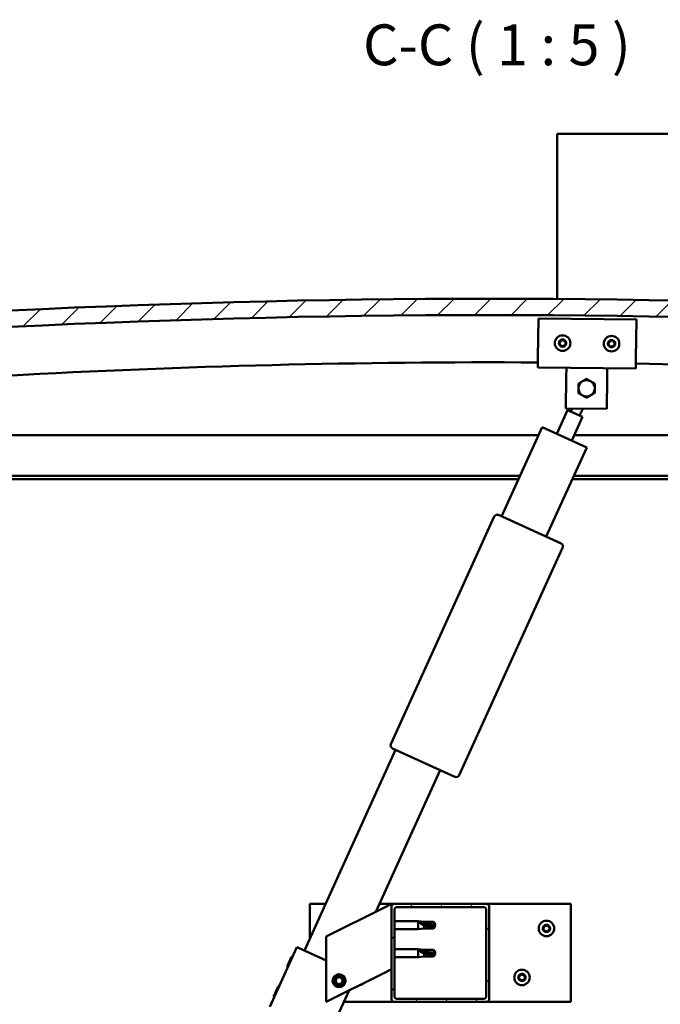
# Model space of a CAD drawing. Units: millimetres. Extents: x 23819 to 46089, y 41428 to 51493.
# Drawn here: x 43333 to 43725, y 44982 to 45585 of the extents above; entities that cross this region are included whole.
import ezdxf

# ---------------------------------------------------------------- set-up
doc = ezdxf.new("R2010")
doc.units = ezdxf.units.MM
for name, color, linetype, lineweight in [('Hatch (ISO)', 7, 'Continuous', 18), ('Symbol (ISO)', 7, 'Continuous', 25), ('Visible (ISO)', 7, 'Continuous', 50)]:
    doc.layers.add(name, color=color, linetype=linetype, lineweight=lineweight)
doc.styles.add('Label Text (ISO)', font='tahoma.ttf')

msp = doc.modelspace()

# ---------------------------------------------------------------- hatches: boundary and pattern name
at = {"layer": 'Hatch (ISO)'}
h = msp.add_hatch(dxfattribs=at)
h.set_pattern_fill('ANSI31', color=256, scale=127, style=0)
h.set_pattern_definition([(45, (25125.895, 42746.578), (-11.22532, 11.22532), [])])
edge = h.paths.add_edge_path()
edge.add_line((44245.24, 45371.09), (44275.24, 45371.09))
edge.add_line((44275.24, 45371.09), (44275.24, 45381.09))
edge.add_line((44275.24, 45381.09), (44245.24, 45381.09))
edge.add_ellipse((43620.24, 39479.03), major_axis=(625, 5902.06), ratio=1, start_angle=0, end_angle=12.089642)
edge.add_line((42995.24, 45381.09), (42965.24, 45381.09))
edge.add_line((42965.24, 45381.09), (42965.24, 45371.09))
edge.add_line((42965.24, 45371.09), (42995.24, 45371.09))
edge.add_ellipse((43620.24, 39469.03), major_axis=(-625, 5902.06), ratio=1, start_angle=347.910358, end_angle=360, ccw=False)
h = msp.add_hatch(dxfattribs=at)
h.set_pattern_fill('ANSI31', color=256, scale=127, angle=75, style=0)
h.set_pattern_definition([(120, (25125.895, 42746.578), (-13.748153, -7.9375), [])])
edge = h.paths.add_edge_path()
edge.add_line((44240.34, 45369.09), (44241.24, 45369.09))
edge.add_line((44241.24, 45369.09), (44255.14, 45369.09))
edge.add_ellipse((44255.14, 45369.19), major_axis=(0, -0.1), ratio=1, start_angle=0, end_angle=90)
edge.add_line((44255.24, 45369.19), (44255.24, 45370.79))
edge.add_ellipse((44255.14, 45370.79), major_axis=(0.1, 0), ratio=1, start_angle=0, end_angle=86.98358)
edge.add_ellipse((44247.74, 45230.36), major_axis=(7.41, 140.53), ratio=1, start_angle=0, end_angle=6.03285)
edge.add_ellipse((44240.34, 45370.79), major_axis=(-0.0053, 0.0999), ratio=1, start_angle=0, end_angle=86.98358)
edge.add_line((44240.24, 45370.79), (44240.24, 45369.19))
edge.add_ellipse((44240.34, 45369.19), major_axis=(-0.1, 0), ratio=1, start_angle=0, end_angle=90)
edge = h.paths.add_edge_path(flags=0)
edge.add_line((44241.24, 45369.77), (44241.24, 45369.87))
edge.add_ellipse((44247.74, 45158.67), major_axis=(-6.5, 211.2), ratio=1, start_angle=356.47438, end_angle=360, ccw=False)
edge.add_line((44254.24, 45369.87), (44254.24, 45369.77))
edge.add_line((44254.24, 45369.77), (44241.24, 45369.77))
edge = h.paths.add_edge_path()
edge.add_ellipse((42992.74, 45230.36), major_axis=(7.41, 140.53), ratio=1, start_angle=0, end_angle=6.03285)
edge.add_ellipse((42985.34, 45370.79), major_axis=(-0.0053, 0.0999), ratio=1, start_angle=0, end_angle=86.98358)
edge.add_line((42985.24, 45370.79), (42985.24, 45369.19))
edge.add_ellipse((42985.34, 45369.19), major_axis=(-0.1, 0), ratio=1, start_angle=0, end_angle=90)
edge.add_line((42985.34, 45369.09), (42999.24, 45369.09))
edge.add_line((42999.24, 45369.09), (43000.14, 45369.09))
edge.add_ellipse((43000.14, 45369.19), major_axis=(0, -0.1), ratio=1, start_angle=0, end_angle=90)
edge.add_line((43000.24, 45369.19), (43000.24, 45370.79))
edge.add_ellipse((43000.14, 45370.79), major_axis=(0.1, 0), ratio=1, start_angle=0, end_angle=86.98358)
edge = h.paths.add_edge_path(flags=0)
edge.add_ellipse((42992.74, 45158.67), major_axis=(-6.5, 211.2), ratio=1, start_angle=356.47438, end_angle=360)
edge.add_line((42986.24, 45369.87), (42986.24, 45369.77))
edge.add_line((42986.24, 45369.77), (42999.24, 45369.77))
edge.add_line((42999.24, 45369.77), (42999.24, 45369.87))
h = msp.add_hatch(dxfattribs=at)
h.set_pattern_fill('ANSI31', color=256, scale=127, angle=15, style=0)
h.set_pattern_definition([(60, (25125.895, 42746.578), (-13.748153, 7.9375), [])])
edge = h.paths.add_edge_path()
edge.add_ellipse((43562.24, 44985.59), major_axis=(-2, 0), ratio=1, start_angle=0, end_angle=90)
edge.add_line((43562.24, 44983.59), (43618.24, 44983.59))
edge.add_ellipse((43618.24, 44985.59), major_axis=(0, -2), ratio=1, start_angle=0, end_angle=90)
edge.add_line((43620.24, 44985.59), (43620.24, 45041.59))
edge.add_ellipse((43618.24, 45041.59), major_axis=(2, 0), ratio=1, start_angle=0, end_angle=90)
edge.add_line((43618.24, 45043.59), (43562.24, 45043.59))
edge.add_ellipse((43562.24, 45041.59), major_axis=(0, 2), ratio=1, start_angle=0, end_angle=90)
edge.add_line((43560.24, 45041.59), (43560.24, 44985.59))
edge = h.paths.add_edge_path(flags=0)
edge.add_ellipse((43617.24, 44986.59), major_axis=(1, 0), ratio=1, start_angle=270, end_angle=360)
edge.add_line((43618.24, 44986.59), (43618.24, 45040.59))
edge.add_ellipse((43617.24, 45040.59), major_axis=(0, 1), ratio=1, start_angle=270, end_angle=360)
edge.add_line((43617.24, 45041.59), (43563.24, 45041.59))
edge.add_ellipse((43563.24, 45040.59), major_axis=(-1, 0), ratio=1, start_angle=270, end_angle=360)
edge.add_line((43562.24, 45040.59), (43562.24, 44986.59))
edge.add_ellipse((43563.24, 44986.59), major_axis=(0, -1), ratio=1, start_angle=270, end_angle=360)
edge.add_line((43563.24, 44985.59), (43617.24, 44985.59))

# ---------------------------------------------------------------- linework, layer by layer
at = {"layer": 'Visible (ISO)'}
for p, q in [((43661.74, 45512.09), (43661.74, 45515.09)), ((44358.74, 45515.09), (43661.74, 45515.09)), ((43661.74, 45413.94), (43661.74, 45512.09)), ((43650.02, 45378.11), (43650.29, 45402.1)), ((43650.29, 45402.1), (43710.29, 45401.43)), ((43710.29, 45401.43), (43710.02, 45377.43)), ((43650.02, 45378.11), (43649.96, 45372.11)), ((43710.02, 45377.43), (43709.95, 45371.43)), ((43709.95, 45371.43), (43649.96, 45372.11)), ((43667.39, 45365.91), (43667.46, 45371.91)), ((43692.39, 45365.63), (43692.45, 45371.63)), ((43667.17, 45346.91), (43667.39, 45365.91)), ((43692.39, 45365.63), (43692.17, 45346.63)), ((43661.66, 45331.39), (43668.23, 45345.86)), ((43692.17, 45346.63), (43667.17, 45346.91)), ((43677.33, 45341.72), (43668.23, 45345.86)), ((43670.05, 45345.03), (43670.89, 45346.87)), ((43675.51, 45342.55), (43677.44, 45346.79)), ((43677.33, 45341.72), (43670.76, 45327.25)), ((43627.74, 45280.89), (43652.55, 45335.52)), ((43652.55, 45335.52), (43679.87, 45323.11)), ((43020.24, 45330.59), (43650.31, 45330.59)), ((43672.28, 45330.59), (44220.24, 45330.59)), ((43679.87, 45323.11), (43655.05, 45268.49)), ((43638.95, 45305.59), (43018.64, 45305.59)), ((43638.05, 45303.59), (43023.74, 45303.59)), ((44216.74, 45303.59), (43671, 45303.59)), ((44221.84, 45305.59), (43671.9, 45305.59)), ((43559.99, 45141.43), (43623.27, 45280.73)), ((43625.92, 45281.72), (43664.15, 45264.35)), ((43665.15, 45261.7), (43601.87, 45122.4)), ((43599.22, 45121.41), (43560.98, 45138.78)), ((43506.97, 45015.04), (43562.8, 45137.95)), ((43590.12, 45125.54), (43550.73, 45038.83)), ((43510.24, 45022.25), (43510.24, 45043.59)), ((43510.24, 45043.59), (43519.94, 45043.59)), ((43552.89, 45043.59), (43562.24, 45043.59)), ((43555.23, 45041.08), (43560.24, 45043.59)), ((43560.24, 45043.59), (43560.24, 45041.59)), ((43618.24, 45043.59), (43562.24, 45043.59)), ((43618.24, 45043.59), (43670.24, 45043.59)), ((43670.24, 45043.59), (43670.24, 44983.59)), ((43555.23, 45041.08), (43520.24, 45023.59)), ((43560.24, 45041.59), (43560.24, 44985.59)), ((43562.24, 44986.59), (43562.24, 45040.59)), ((43563.24, 45041.59), (43617.24, 45041.59)), ((43618.24, 45040.59), (43618.24, 44986.59)), ((43620.24, 44985.59), (43620.24, 45041.59)), ((43562.24, 45032.99), (43576.74, 45032.99)), ((43576.74, 45028.19), (43576.74, 45032.99)), ((43580.31, 45032.64), (43576.74, 45032.99)), ((43577.67, 45032.37), (43580.31, 45032.17)), ((43580.31, 45032.17), (43580.31, 45032.64)), ((43580.31, 45032.64), (43586.06, 45032.64)), ((43580.31, 45032.17), (43586.06, 45032.17)), ((43580.31, 45028.54), (43580.31, 45030.51)), ((43586.06, 45032.17), (43586.06, 45032.64)), ((43587.24, 45030.59), (43586.06, 45032.64)), ((43586.06, 45032.17), (43587.24, 45030.59)), ((43587.24, 45030.59), (43586.06, 45028.54)), ((43562.24, 45028.19), (43576.74, 45028.19)), ((43580.31, 45028.54), (43576.74, 45028.19)), ((43580.31, 45028.54), (43586.06, 45028.54)), ((43586.06, 45028.54), (43586.06, 45029.39)), ((43520.24, 45023.59), (43520.24, 44983.59)), ((43485.87, 44980.69), (43502.42, 45017.11)), ((43502.42, 45017.11), (43503.33, 45016.69)), ((43520.24, 45009.01), (43503.33, 45016.69)), ((43562.24, 45015.8), (43576.74, 45015.8)), ((43576.74, 45011), (43576.74, 45015.8)), ((43580.31, 45015.45), (43576.74, 45015.8)), ((43577.67, 45015.18), (43580.31, 45014.98)), ((43580.31, 45014.98), (43580.31, 45015.45)), ((43580.31, 45015.45), (43586.06, 45015.45)), ((43580.31, 45014.98), (43586.06, 45014.98)), ((43580.31, 45011.35), (43580.31, 45013.32)), ((43586.06, 45014.98), (43586.06, 45015.45)), ((43587.24, 45013.4), (43586.06, 45015.45)), ((43586.06, 45014.98), (43587.24, 45013.4)), ((43587.24, 45013.4), (43586.06, 45011.35)), ((43586.06, 45011.35), (43586.06, 45012.2)), ((43496.49, 45005.27), (43499.16, 45011.15)), ((43499.16, 45011.15), (43499.82, 45011.4)), ((43562.24, 45011), (43576.74, 45011)), ((43580.31, 45011.35), (43576.74, 45011)), ((43580.31, 45011.35), (43586.06, 45011.35)), ((43496.49, 45005.27), (43496.74, 45004.6)), ((43520.24, 44983.59), (43555.23, 45001.08)), ((43560.24, 45003.59), (43555.23, 45001.08)), ((43525.99, 44996.06), (43526.66, 44998.27)), ((43527.58, 44994.38), (43525.99, 44996.06)), ((43526.66, 44998.27), (43528.91, 44998.8)), ((43529.83, 44994.91), (43527.58, 44994.38)), ((43528.91, 44998.8), (43530.49, 44997.12)), ((43530.49, 44997.12), (43529.83, 44994.91)), ((43488.22, 44987.06), (43490.89, 44992.94)), ((43490.89, 44992.94), (43491.55, 44993.19)), ((43522.29, 44964.15), (43534.32, 44990.63)), ((43488.22, 44987.06), (43488.46, 44986.39)), ((43562.24, 44983.59), (43531.12, 44983.59)), ((43562.24, 44983.59), (43618.24, 44983.59)), ((43617.24, 44985.59), (43563.24, 44985.59)), ((43670.24, 44983.59), (43618.24, 44983.59))]:
    msp.add_line(p, q, dxfattribs=at)
for centre, radius in [((43665.12, 45386.94), 4.75), ((43695.12, 45386.6), 4.75), ((43655.24, 45028.59), 4.75), ((43528.24, 44996.59), 4), ((43528.24, 44996.59), 3.23), ((43640.24, 44998.59), 4.75)]:
    msp.add_circle(centre, radius, dxfattribs=at)
for centre, radius, start, end in [((43620.24, 39479.03), 5935.06, 83.955179, 96.044821), ((43620.24, 39469.03), 5935.06, 83.955179, 96.044821), ((43665.12, 45386.94), 2.21, 136.87125, 185.72253), ((43663.36, 45386.58), 0.45, 114.63865, 162.85821), ((43663.36, 45386.58), 0.45, 219.73556, 267.95513), ((43665.12, 45386.94), 2.21, 196.87125, 245.72253), ((43662.84, 45387.71), 0.787, 294.63865, 27.95513), ((43663.32, 45385.35), 0.787, 354.63865, 87.95513), ((43663.94, 45388.29), 0.45, 159.73556, 207.95513), ((43665.12, 45386.94), 2.21, 76.87125, 125.72253), ((43663.94, 45388.29), 0.45, 54.63865, 102.85821), ((43664.65, 45389.3), 0.787, 234.63865, 327.95513), ((43665.7, 45388.64), 0.45, 99.73556, 147.95513), ((43665.12, 45386.94), 2.21, 16.87125, 65.72253), ((43665.7, 45388.64), 0.45, 354.63865, 42.85821), ((43666.93, 45388.53), 0.787, 174.63865, 267.95513), ((43667.41, 45386.16), 0.787, 114.63865, 207.95513), ((43666.31, 45385.58), 0.45, 339.73556, 27.95513), ((43665.12, 45386.94), 2.21, 316.87125, 5.72253), ((43666.89, 45387.29), 0.45, 39.73556, 87.95513), ((43666.89, 45387.29), 0.45, 294.63865, 342.85821), ((43695.12, 45386.6), 2.21, 137.25237, 186.10365), ((43693.36, 45386.23), 0.45, 115.01977, 163.23933), ((43693.36, 45386.23), 0.45, 220.11668, 268.33625), ((43695.12, 45386.6), 2.21, 197.25237, 246.10365), ((43692.84, 45387.35), 0.787, 295.01977, 28.33625), ((43693.32, 45385), 0.787, 355.01977, 88.33625), ((43693.93, 45387.94), 0.45, 160.11668, 208.33625), ((43695.12, 45386.6), 2.21, 77.25237, 126.10365), ((43693.93, 45387.94), 0.45, 55.01977, 103.23933), ((43694.64, 45388.96), 0.787, 235.01977, 328.33625), ((43695.69, 45388.31), 0.45, 100.11668, 148.33626), ((43695.12, 45386.6), 2.21, 17.25237, 66.10365), ((43695.69, 45388.31), 0.45, 355.01977, 43.23933), ((43696.92, 45388.2), 0.787, 175.01977, 268.33625), ((43697.41, 45385.84), 0.787, 115.01977, 208.33625), ((43695.12, 45386.6), 2.21, 317.25237, 6.10365), ((43696.89, 45386.96), 0.45, 40.11668, 88.33626), ((43696.89, 45386.96), 0.45, 295.01977, 343.23933), ((43664.55, 45385.23), 0.45, 174.63865, 222.85821), ((43665.12, 45386.94), 2.21, 256.87125, 305.72253), ((43664.55, 45385.23), 0.45, 279.73556, 327.95513), ((43665.6, 45384.57), 0.787, 54.63865, 147.95513), ((43666.31, 45385.58), 0.45, 234.63865, 282.85821), ((43694.56, 45384.89), 0.45, 175.01977, 223.23933), ((43695.12, 45386.6), 2.21, 257.25237, 306.10365), ((43694.56, 45384.89), 0.45, 280.11668, 328.33626), ((43695.61, 45384.24), 0.787, 55.01977, 148.33625), ((43696.32, 45385.25), 0.45, 235.01977, 283.23933), ((43696.32, 45385.25), 0.45, 340.11668, 28.33626), ((43620.06, 40060.13), 5315.06, 89.67737, 96.69683), ((43620.06, 40060.13), 5315.06, 83.29925, 89.03057), ((43679.81, 45359.27), 5, 121.03207, 181.02916), ((43679.81, 45359.27), 5, 61.03061, 121.03207), ((43679.81, 45359.27), 5, 1.02916, 61.03061), ((43679.81, 45359.27), 5, 181.02916, 241.03061), ((43679.81, 45359.27), 5, 301.03207, 1.02916), ((43679.81, 45359.27), 5, 241.03061, 301.03207), ((43625.09, 45279.9), 2, 152.99068, 155.56949), ((43625.09, 45279.9), 2, 68.14831, 152.99068), ((43625.09, 45279.9), 2, 65.56949, 68.14831), ((43663.33, 45262.53), 2, 62.99068, 65.56949), ((43663.33, 45262.53), 2, 338.14831, 62.99068), ((43663.33, 45262.53), 2, 335.56949, 338.14831), ((43561.81, 45140.6), 2, 158.14831, 242.99068), ((43561.81, 45140.6), 2, 155.56949, 158.14831), ((43561.81, 45140.6), 2, 242.99068, 245.56949), ((43600.05, 45123.23), 2, 245.56949, 248.14831), ((43600.05, 45123.23), 2, 248.14831, 332.99068), ((43600.05, 45123.23), 2, 332.99068, 335.56949), ((43562.24, 45041.59), 2, 90, 180), ((43618.24, 45041.59), 2, 0, 90), ((43563.24, 45040.59), 1, 90, 180), ((43617.24, 45040.59), 1, 0, 90), ((43655.24, 45028.59), 2.21, 123.09752, 171.9488), ((43653.21, 45029.88), 0.787, 280.86492, 14.1814), ((43654.41, 45030.18), 0.45, 145.96183, 194.1814), ((43655.24, 45028.59), 2.21, 63.09752, 111.9488), ((43654.41, 45030.18), 0.45, 40.86492, 89.08448), ((43655.35, 45030.99), 0.787, 220.86492, 314.1814), ((43656.21, 45030.11), 0.45, 85.96183, 134.1814), ((43657.38, 45029.7), 0.787, 160.86492, 254.1814), ((43656.21, 45030.11), 0.45, 340.86492, 29.08448), ((43655.24, 45028.59), 2.21, 3.09752, 51.9488), ((43653.44, 45028.67), 0.45, 205.96183, 254.1814), ((43655.24, 45028.59), 2.21, 183.09752, 231.9488), ((43653.44, 45028.67), 0.45, 100.86492, 149.08448), ((43653.11, 45027.48), 0.787, 340.86492, 74.1814), ((43654.28, 45027.07), 0.45, 160.86492, 209.08448), ((43654.28, 45027.07), 0.45, 265.96183, 314.1814), ((43655.24, 45028.59), 2.21, 243.09752, 291.9488), ((43655.14, 45026.18), 0.787, 40.86492, 134.1814), ((43656.07, 45026.99), 0.45, 220.86492, 269.08448), ((43655.24, 45028.59), 2.21, 303.09752, 351.9488), ((43656.07, 45026.99), 0.45, 325.96183, 14.1814), ((43657.27, 45027.3), 0.787, 100.86492, 194.1814), ((43657.04, 45028.51), 0.45, 280.86492, 329.08448), ((43657.04, 45028.51), 0.45, 25.96183, 74.1814), ((43640.24, 44998.59), 2.21, 123.09752, 171.9488), ((43638.21, 44999.88), 0.787, 280.86492, 14.1814), ((43639.41, 45000.18), 0.45, 145.96183, 194.1814), ((43640.24, 44998.59), 2.21, 63.09752, 111.9488), ((43639.41, 45000.18), 0.45, 40.86492, 89.08448), ((43640.35, 45000.99), 0.787, 220.86492, 314.1814), ((43641.21, 45000.11), 0.45, 85.96183, 134.1814), ((43642.38, 44999.7), 0.787, 160.86492, 254.1814), ((43641.21, 45000.11), 0.45, 340.86492, 29.08448), ((43640.24, 44998.59), 2.21, 3.09752, 51.9488), ((43540.24, 44998.59), 4.75, 276.87045, 316.25965), ((43638.44, 44998.67), 0.45, 205.96183, 254.1814), ((43640.24, 44998.59), 2.21, 183.09752, 231.9488), ((43638.44, 44998.67), 0.45, 100.86492, 149.08448), ((43638.11, 44997.48), 0.787, 340.86492, 74.1814), ((43639.28, 44997.07), 0.45, 160.86492, 209.08448), ((43639.28, 44997.07), 0.45, 265.96183, 314.1814), ((43640.24, 44998.59), 2.21, 243.09752, 291.9488), ((43640.14, 44996.18), 0.787, 40.86492, 134.1814), ((43641.07, 44996.99), 0.45, 220.86492, 269.08448), ((43640.24, 44998.59), 2.21, 303.09752, 351.9488), ((43641.07, 44996.99), 0.45, 325.96183, 14.1814), ((43642.27, 44997.3), 0.787, 100.86492, 194.1814), ((43642.04, 44998.51), 0.45, 280.86492, 329.08448), ((43642.04, 44998.51), 0.45, 25.96183, 74.1814), ((43562.24, 44985.59), 2, 180, 270), ((43563.24, 44986.59), 1, 180, 270), ((43617.24, 44986.59), 1, 270, 0), ((43618.24, 44985.59), 2, 270, 0)]:
    msp.add_arc(centre, radius, start, end, dxfattribs=at)
for centre in [(43587.24, 45046.77), (43587.24, 45029.58)]:
    msp.add_ellipse(centre, major_axis=(-21, 0), ratio=0.770487, start_param=1.097432, end_param=1.570796, dxfattribs=at)
for points, knots in [([(43663.01, 45386.3), (43662.98, 45386.33), (43662.96, 45386.38), (43662.92, 45386.48), (43662.91, 45386.54), (43662.91, 45386.64), (43662.92, 45386.68), (43662.93, 45386.72)], [0.17438702, 0.17438702, 0.17438702, 0.17438702, 0.18896797, 0.18896797, 0.20586323, 0.20586323, 0.21737851, 0.21737851, 0.21737851, 0.21737851]), ([(43663.51, 45388.44), (43663.53, 45388.49), (43663.56, 45388.54), (43663.63, 45388.62), (43663.68, 45388.66), (43663.76, 45388.7), (43663.8, 45388.72), (43663.84, 45388.73)], [0.17438702, 0.17438702, 0.17438702, 0.17438702, 0.18896797, 0.18896797, 0.20586323, 0.20586323, 0.21737851, 0.21737851, 0.21737851, 0.21737851]), ([(43665.63, 45389.08), (43665.67, 45389.09), (43665.73, 45389.09), (43665.84, 45389.07), (43665.89, 45389.05), (43665.97, 45389), (43666, 45388.98), (43666.03, 45388.95)], [0.17438702, 0.17438702, 0.17438702, 0.17438702, 0.18896797, 0.18896797, 0.20586323, 0.20586323, 0.21737852, 0.21737852, 0.21737852, 0.21737852]), ([(43667.24, 45387.58), (43667.27, 45387.54), (43667.29, 45387.49), (43667.33, 45387.39), (43667.34, 45387.33), (43667.34, 45387.23), (43667.33, 45387.19), (43667.32, 45387.16)], [0.17438702, 0.17438702, 0.17438702, 0.17438702, 0.18896797, 0.18896797, 0.20586323, 0.20586323, 0.21737852, 0.21737852, 0.21737852, 0.21737852]), ([(43693.02, 45385.94), (43692.98, 45385.98), (43692.96, 45386.03), (43692.92, 45386.13), (43692.91, 45386.19), (43692.91, 45386.28), (43692.92, 45386.32), (43692.93, 45386.36)], [0.17438702, 0.17438702, 0.17438702, 0.17438702, 0.18896797, 0.18896797, 0.20586323, 0.20586323, 0.21737851, 0.21737851, 0.21737851, 0.21737851]), ([(43693.5, 45388.1), (43693.52, 45388.14), (43693.54, 45388.19), (43693.62, 45388.27), (43693.66, 45388.31), (43693.75, 45388.36), (43693.78, 45388.37), (43693.82, 45388.38)], [0.17438702, 0.17438702, 0.17438702, 0.17438702, 0.18896797, 0.18896797, 0.20586323, 0.20586323, 0.21737851, 0.21737851, 0.21737851, 0.21737851]), ([(43695.61, 45388.75), (43695.66, 45388.76), (43695.71, 45388.76), (43695.82, 45388.74), (43695.88, 45388.72), (43695.96, 45388.67), (43695.99, 45388.64), (43696.02, 45388.61)], [0.17438702, 0.17438702, 0.17438702, 0.17438702, 0.18896797, 0.18896797, 0.20586323, 0.20586323, 0.21737852, 0.21737852, 0.21737852, 0.21737852]), ([(43697.23, 45387.25), (43697.26, 45387.21), (43697.29, 45387.17), (43697.33, 45387.07), (43697.34, 45387.01), (43697.33, 45386.91), (43697.33, 45386.87), (43697.32, 45386.83)], [0.17438702, 0.17438702, 0.17438702, 0.17438702, 0.18896797, 0.18896797, 0.20586323, 0.20586323, 0.21737852, 0.21737852, 0.21737852, 0.21737852]), ([(43664.62, 45384.79), (43664.57, 45384.78), (43664.52, 45384.78), (43664.41, 45384.8), (43664.36, 45384.82), (43664.28, 45384.87), (43664.24, 45384.9), (43664.22, 45384.92)], [0.17438702, 0.17438702, 0.17438702, 0.17438702, 0.18896797, 0.18896797, 0.20586323, 0.20586323, 0.21737852, 0.21737852, 0.21737852, 0.21737852]), ([(43666.73, 45385.43), (43666.72, 45385.38), (43666.69, 45385.34), (43666.62, 45385.25), (43666.57, 45385.21), (43666.49, 45385.17), (43666.45, 45385.15), (43666.41, 45385.14)], [0.17438702, 0.17438702, 0.17438702, 0.17438702, 0.18896797, 0.18896797, 0.20586323, 0.20586323, 0.21737852, 0.21737852, 0.21737852, 0.21737852]), ([(43694.64, 45384.45), (43694.59, 45384.44), (43694.54, 45384.44), (43694.43, 45384.45), (43694.37, 45384.48), (43694.29, 45384.53), (43694.26, 45384.55), (43694.23, 45384.58)], [0.17438702, 0.17438702, 0.17438702, 0.17438702, 0.18896797, 0.18896797, 0.20586323, 0.20586323, 0.21737852, 0.21737852, 0.21737852, 0.21737852]), ([(43696.74, 45385.1), (43696.73, 45385.05), (43696.7, 45385.01), (43696.63, 45384.92), (43696.58, 45384.88), (43696.5, 45384.84), (43696.46, 45384.82), (43696.42, 45384.82)], [0.17438702, 0.17438702, 0.17438702, 0.17438702, 0.18896797, 0.18896797, 0.20586323, 0.20586323, 0.21737852, 0.21737852, 0.21737852, 0.21737852]), ([(43580.31, 45030.51), (43580.05, 45030.6), (43579.8, 45030.7), (43579.22, 45030.95), (43578.9, 45031.12), (43578.32, 45031.49), (43578.02, 45031.73), (43577.8, 45032.02), (43577.75, 45032.1), (43577.68, 45032.24), (43577.67, 45032.31), (43577.67, 45032.37)], [0.9725494, 0.9725494, 0.9725494, 0.9725494, 1.0547969, 1.0547969, 1.1648244, 1.1648244, 1.2623094, 1.2623094, 1.290226, 1.290226, 1.3181426, 1.3181426, 1.3181426, 1.3181426]), ([(43586.06, 45029.39), (43585.72, 45029.4), (43585.39, 45029.42), (43584.31, 45029.52), (43583.56, 45029.62), (43582.1, 45029.91), (43581.4, 45030.1), (43580.59, 45030.4), (43580.45, 45030.45), (43580.31, 45030.51)], [1.0298299, 1.0298299, 1.0298299, 1.0298299, 1.1268672, 1.1268672, 1.3401618, 1.3401618, 1.5534565, 1.5534565, 1.5990374, 1.5990374, 1.5990374, 1.5990374]), ([(43654.04, 45030.44), (43654.06, 45030.48), (43654.1, 45030.52), (43654.19, 45030.58), (43654.25, 45030.61), (43654.34, 45030.63), (43654.38, 45030.64), (43654.42, 45030.63)], [0.17438702, 0.17438702, 0.17438702, 0.17438702, 0.18896797, 0.18896797, 0.20586323, 0.20586323, 0.21737852, 0.21737852, 0.21737852, 0.21737852]), ([(43656.24, 45030.56), (43656.29, 45030.55), (43656.34, 45030.54), (43656.44, 45030.5), (43656.49, 45030.46), (43656.56, 45030.39), (43656.58, 45030.36), (43656.6, 45030.33)], [0.17438702, 0.17438702, 0.17438702, 0.17438702, 0.18896797, 0.18896797, 0.20586323, 0.20586323, 0.21737852, 0.21737852, 0.21737852, 0.21737852]), ([(43653.04, 45028.47), (43653.02, 45028.51), (43653, 45028.56), (43652.99, 45028.67), (43653, 45028.74), (43653.02, 45028.83), (43653.04, 45028.86), (43653.06, 45028.9)], [0.17438702, 0.17438702, 0.17438702, 0.17438702, 0.18896797, 0.18896797, 0.20586323, 0.20586323, 0.21737851, 0.21737851, 0.21737851, 0.21737851]), ([(43654.24, 45026.62), (43654.19, 45026.62), (43654.14, 45026.64), (43654.04, 45026.68), (43653.99, 45026.72), (43653.93, 45026.78), (43653.9, 45026.82), (43653.88, 45026.85)], [0.17438702, 0.17438702, 0.17438702, 0.17438702, 0.18896797, 0.18896797, 0.20586323, 0.20586323, 0.21737851, 0.21737851, 0.21737851, 0.21737851]), ([(43656.45, 45026.74), (43656.42, 45026.7), (43656.38, 45026.66), (43656.29, 45026.6), (43656.24, 45026.57), (43656.15, 45026.55), (43656.11, 45026.54), (43656.07, 45026.54)], [0.17438702, 0.17438702, 0.17438702, 0.17438702, 0.18896797, 0.18896797, 0.20586323, 0.20586323, 0.21737852, 0.21737852, 0.21737852, 0.21737852]), ([(43657.44, 45028.71), (43657.47, 45028.66), (43657.48, 45028.61), (43657.49, 45028.5), (43657.49, 45028.44), (43657.46, 45028.35), (43657.45, 45028.31), (43657.43, 45028.28)], [0.17438702, 0.17438702, 0.17438702, 0.17438702, 0.18896797, 0.18896797, 0.20586323, 0.20586323, 0.21737852, 0.21737852, 0.21737852, 0.21737852]), ([(43580.31, 45013.32), (43580.05, 45013.41), (43579.8, 45013.51), (43579.22, 45013.76), (43578.9, 45013.93), (43578.32, 45014.3), (43578.02, 45014.54), (43577.8, 45014.83), (43577.75, 45014.91), (43577.68, 45015.05), (43577.67, 45015.12), (43577.67, 45015.18)], [0.9725494, 0.9725494, 0.9725494, 0.9725494, 1.0547969, 1.0547969, 1.1648244, 1.1648244, 1.2623094, 1.2623094, 1.290226, 1.290226, 1.3181426, 1.3181426, 1.3181426, 1.3181426]), ([(43586.06, 45012.2), (43585.72, 45012.21), (43585.39, 45012.23), (43584.31, 45012.33), (43583.56, 45012.43), (43582.1, 45012.72), (43581.4, 45012.91), (43580.59, 45013.21), (43580.45, 45013.26), (43580.31, 45013.32)], [1.0298299, 1.0298299, 1.0298299, 1.0298299, 1.1268672, 1.1268672, 1.3401618, 1.3401618, 1.5534565, 1.5534565, 1.5990374, 1.5990374, 1.5990374, 1.5990374]), ([(43639.04, 45000.44), (43639.06, 45000.48), (43639.1, 45000.52), (43639.19, 45000.58), (43639.25, 45000.61), (43639.34, 45000.63), (43639.38, 45000.64), (43639.42, 45000.63)], [0.17438702, 0.17438702, 0.17438702, 0.17438702, 0.18896797, 0.18896797, 0.20586323, 0.20586323, 0.21737852, 0.21737852, 0.21737852, 0.21737852]), ([(43641.24, 45000.56), (43641.29, 45000.55), (43641.34, 45000.54), (43641.44, 45000.5), (43641.49, 45000.46), (43641.56, 45000.39), (43641.58, 45000.36), (43641.6, 45000.33)], [0.17438702, 0.17438702, 0.17438702, 0.17438702, 0.18896797, 0.18896797, 0.20586323, 0.20586323, 0.21737852, 0.21737852, 0.21737852, 0.21737852]), ([(43638.04, 44998.47), (43638.02, 44998.51), (43638, 44998.56), (43637.99, 44998.67), (43638, 44998.74), (43638.02, 44998.83), (43638.04, 44998.86), (43638.06, 44998.9)], [0.17438702, 0.17438702, 0.17438702, 0.17438702, 0.18896797, 0.18896797, 0.20586323, 0.20586323, 0.21737851, 0.21737851, 0.21737851, 0.21737851]), ([(43639.24, 44996.62), (43639.19, 44996.62), (43639.14, 44996.64), (43639.04, 44996.68), (43638.99, 44996.72), (43638.93, 44996.78), (43638.9, 44996.82), (43638.88, 44996.85)], [0.17438702, 0.17438702, 0.17438702, 0.17438702, 0.18896797, 0.18896797, 0.20586323, 0.20586323, 0.21737851, 0.21737851, 0.21737851, 0.21737851]), ([(43641.45, 44996.74), (43641.42, 44996.7), (43641.38, 44996.66), (43641.29, 44996.6), (43641.24, 44996.57), (43641.15, 44996.55), (43641.11, 44996.54), (43641.07, 44996.54)], [0.17438702, 0.17438702, 0.17438702, 0.17438702, 0.18896797, 0.18896797, 0.20586323, 0.20586323, 0.21737852, 0.21737852, 0.21737852, 0.21737852]), ([(43642.44, 44998.71), (43642.47, 44998.66), (43642.48, 44998.61), (43642.49, 44998.5), (43642.49, 44998.44), (43642.46, 44998.35), (43642.45, 44998.31), (43642.43, 44998.28)], [0.17438702, 0.17438702, 0.17438702, 0.17438702, 0.18896797, 0.18896797, 0.20586323, 0.20586323, 0.21737852, 0.21737852, 0.21737852, 0.21737852])]:
    msp.add_open_spline(points, degree=3, knots=knots, dxfattribs=at)
for points, weights in [([(43674.76, 45362.06), (43676.09, 45362.86), (43677.24, 45363.55)], [1.0045837011, 1.04032687853, 1]), ([(43674.81, 45359.18), (43674.79, 45360.52), (43674.76, 45362.06)], [1, 1.04032687853, 1.0045837011]), ([(43677.24, 45363.55), (43678.38, 45364.24), (43679.71, 45365.04)], [1, 1.04033007607, 1.00457803243]), ([(43679.71, 45365.04), (43681.06, 45364.29), (43682.24, 45363.64)], [1.00457803243, 1.04033007607, 1]), ([(43682.24, 45363.64), (43683.41, 45362.99), (43684.76, 45362.24)], [1, 1.04033007607, 1.00457803243]), ([(43684.76, 45362.24), (43684.79, 45360.7), (43684.81, 45359.36)], [1.00457803243, 1.04033007607, 1]), ([(43674.87, 45356.29), (43674.84, 45357.84), (43674.81, 45359.18)], [1.00457803243, 1.04033007607, 1]), ([(43677.39, 45354.89), (43676.22, 45355.54), (43674.87, 45356.29)], [1, 1.04033007607, 1.00457803243]), ([(43684.86, 45356.47), (43683.54, 45355.67), (43682.39, 45354.98)], [1.0045837011, 1.04032687853, 1]), ([(43684.81, 45359.36), (43684.84, 45358.02), (43684.86, 45356.47)], [1, 1.04032687853, 1.0045837011]), ([(43679.92, 45353.5), (43678.56, 45354.25), (43677.39, 45354.89)], [1.00457803243, 1.04033007607, 1]), ([(43682.39, 45354.98), (43681.24, 45354.29), (43679.92, 45353.5)], [1, 1.04033007607, 1.00457803243])]:
    msp.add_rational_spline(points, weights, degree=2, dxfattribs=at)
for points in [[(43587.24, 45030.59), (43586.86, 45030.16), (43586.46, 45029.76), (43586.06, 45029.39)], [(43587.24, 45013.4), (43586.86, 45012.97), (43586.46, 45012.57), (43586.06, 45012.2)]]:
    msp.add_open_spline(points, degree=3, dxfattribs=at)

# ---------------------------------------------------------------- texts
at = {"layer": 'Symbol (ISO)', "insert": (43542.91, 45549.24), "char_height": 25, "attachment_point": 7, "line_spacing_factor": 3.151113, "style": 'Label Text (ISO)'}
msp.add_mtext('C-C ( 1 : 5 )', dxfattribs=at)

doc.saveas('drawing.dxf')
